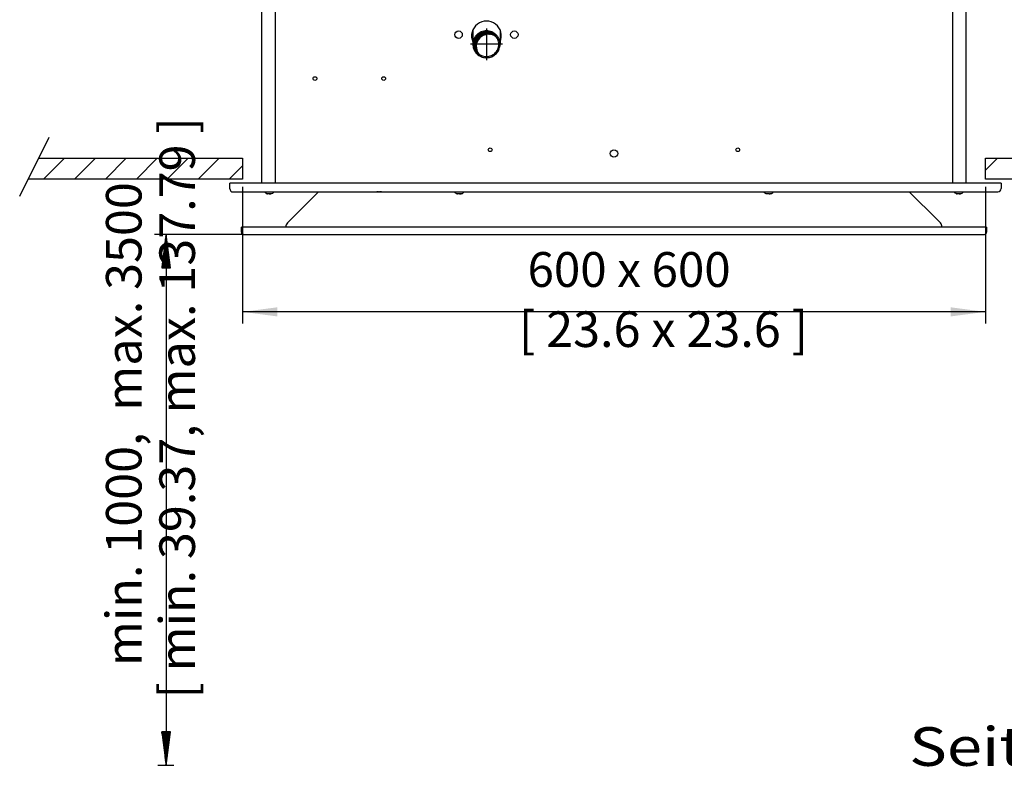
# Model space of a CAD drawing. Units: millimetres. Extents: x 298 to 5961, y -10534 to -6807.
# Drawn here: x 3913 to 4708, y -8128 to -7518 of the extents above; entities that cross this region are included whole.
import ezdxf

# ---------------------------------------------------------------- set-up
doc = ezdxf.new("R2010")
doc.units = ezdxf.units.MM
doc.layers.add('1', color=7, linetype='Continuous')
doc.styles.add('CONVERTER_18', font='ARIAL.TTF', dxfattribs={"width": 1.2})
doc.styles.add('CONVERTER_19', font='ARIAL.TTF', dxfattribs={"width": 1.08})
doc.styles.add('CONVERTER_20', font='txt.shx', dxfattribs={"width": 0.9})
doc.dimstyles.new('ME10_DIM_12', dxfattribs={"dimtxt": 28.125, "dimasz": 28.125, "dimexe": 9.375, "dimexo": 6.25, "dimgap": 11.25, "dimtad": 1, "dimdec": 0, "dimdsep": 46, "dimtxsty": 'CONVERTER_20', "dimsah": 1, "dimcen": 0.09, "dimclrd": 6, "dimclre": 6, "dimclrt": 3, "dimadec": 0, "dimazin": 0, "dimtfac": 1, "dimtdec": 4, "dimtix": 1, "dimtmove": 0, "dimatfit": 3, "dimfxl": 1, "dimtolj": 1, "dimtzin": 0, "dimarcsym": 0})
pattern_1 = [(45, (-12299.48857160911, 2565.851362046717), (-0.01414213562373095, 1.110223024625157e-18), [])]

# ---------------------------------------------------------------- blocks, each defined once
blk = doc.blocks.new('*D5')
at = {"layer": '1', "color": 6, "linetype": 'Continuous'}
for p, q in [((4092.703903922136, -7652.738468638983), (4092.703903922136, -7763.146235987924)), ((4692.707929319009, -7652.816976917913), (4692.707929319009, -7763.146235987924)), ((4692.707929319009, -7753.771235987924), (4092.703903922136, -7753.771235987924))]:
    blk.add_line(p, q, dxfattribs=at)
at = {"layer": '1', "color": 6}
for points in [[(4120.828903922136, -7750.068509493279), (4120.828903922136, -7757.47396248257), (4092.703903922136, -7753.771235987924)], [(4664.582929319009, -7757.47396248257), (4664.582929319009, -7750.068509493279), (4692.707929319009, -7753.771235987924)]]:
    blk.add_solid(points, dxfattribs=at)
at = {"layer": '1', "color": 3, "insert": (4322.90096955371, -7742.377005218694), "char_height": 28.125, "attachment_point": 7, "rotation": 0.00013888888888888892, "line_spacing_factor": 0.4545454545454545, "style": 'CONVERTER_20'}
blk.add_mtext('600 x 600', dxfattribs=at)

msp = doc.modelspace()

# ---------------------------------------------------------------- hatches: boundary and pattern name
at = {"layer": '1', "linetype": 'Continuous'}
h = msp.add_hatch(dxfattribs=at)
h.set_pattern_fill('_USER', color=6, scale=0.01, angle=45, pattern_type=0)
h.set_pattern_definition([(45, (0, 0), (-0.007071067811865474, 0.007071067811865476), [])])
edge = h.paths.add_edge_path()
edge.add_arc((4291.470486288088, -7539.329490130353), 10.0014177825446, 52.18075578147066, 217.8192442185335)
edge.add_arc((4289.702468704207, -7537.561472546473), 10.001417782545, 37.8192442185408, 232.1807557814634, ccw=False)
h = msp.add_hatch(dxfattribs=at)
h.set_pattern_fill('CUSTOM5', color=6, scale=0.01, angle=45, pattern_type=2)
h.set_pattern_definition(pattern_1)
h.paths.add_polyline_path([(4027.40904464977, -7718.174058447687), (4034.412879236983, -7718.174058447668), (4030.910961943312, -7691.271235987926)])
h = msp.add_hatch(dxfattribs=at)
h.set_pattern_fill('CUSTOM4', color=6, scale=0.01, angle=45, pattern_type=2)
h.set_pattern_definition(pattern_1)
h.paths.add_polyline_path([(4030.910961943313, -8120.150198841632), (4034.412879236983, -8093.24737638189), (4027.40904464977, -8093.247376381868)])

# ---------------------------------------------------------------- linework, layer by layer
at = {"color": 3, "linetype": 'Continuous'}
for p, q in [((4108.202920184659, -7649.666976917953), (4108.202905427562, -7266.467253449886)), ((4677.204896670437, -7649.666976917953), (4677.204887525046, -7266.476920988058)), ((4108.202920184659, -7649.666976917953), (4082.520465437382, -7649.666976917953)), ((4082.520465437382, -7654.269244718769), (4082.520465437382, -7649.666976917953)), ((4705.525001039021, -7649.666976917953), (4677.204896670437, -7649.666976917953)), ((4705.525001039021, -7649.666976917953), (4705.525001039021, -7654.166976917953)), ((4085.142791477188, -7656.769244718769), (4702.902674999219, -7656.769244718769)), ((4154.106598955837, -7656.769245262633), (4129.055592443, -7681.820251775469)), ((4654.308090463379, -7679.776132561576), (4631.301202614517, -7656.769244712712)), ((4656.352210199158, -7681.820252297355), (4654.308090463379, -7679.776132561576)), ((4127.678994403409, -7685.270240353351), (4091.702905425559, -7685.270240353351)), ((4091.702905425557, -7689.270240353351), (4091.702905425559, -7685.270240353351)), ((4091.702905425559, -7685.270240353351), (4092.703901060132, -7685.270240353351)), ((4093.410961943312, -7691.271235987926), (4692.004896694709, -7691.271235987926)), ((4693.70489669471, -7685.270240353351), (4657.727109549946, -7685.270240353351)), ((4693.70489669471, -7685.270240353351), (4692.703901060133, -7685.270240353351)), ((4693.70489669471, -7685.270240353351), (4693.70489669471, -7689.270240353351))]:
    msp.add_line(p, q, dxfattribs=at)
at = {"color": 6, "linetype": 'Continuous'}
for p, q in [((4119.20390106214, -7649.666976480035), (4119.20390106214, -7265.767253449889)), ((4666.203901062141, -7265.767253449889), (4666.203901062141, -7649.666984726897)), ((4110.820840106534, -7657.412295909267), (4110.503762469817, -7656.672046275482)), ((4111.403542743253, -7657.967074962002), (4110.820840106534, -7657.412295909267)), ((4112.254211182603, -7658.258993877509), (4111.403542743253, -7657.967074962002)), ((4112.254211182603, -7658.258993877509), (4112.45398777798, -7658.269244718773)), ((4112.45398777798, -7658.269244718773), (4112.722704432287, -7658.258993877509)), ((4113.38077229385, -7658.269244718766), (4112.45398777798, -7658.269244718773)), ((4114.221322453378, -7658.269244718773), (4112.924098429271, -7658.269244718773)), ((4114.221322453378, -7658.269244718773), (4114.556919175134, -7658.269244718769)), ((4114.556919175134, -7658.269244718769), (4114.89018569981, -7658.266790112117)), ((4115.027025493581, -7658.269244718773), (4114.556919175134, -7658.269244718769)), ((4114.89018569981, -7658.266790112117), (4115.182900653409, -7658.265307994232)), ((4115.397469334682, -7658.269244718773), (4115.027025493581, -7658.269244718773)), ((4115.182900653409, -7658.265307994232), (4115.397469334682, -7658.269244718773)), ((4115.953814342286, -7658.269244718773), (4115.397469334682, -7658.269244718773)), ((4115.953814342286, -7658.269244718773), (4116.146462665128, -7658.257373423916)), ((4116.146462665128, -7658.257373423916), (4117.004250751067, -7657.967074962002)), ((4117.004250751067, -7657.967074962002), (4117.586953387784, -7657.412295909267)), ((4117.586953387784, -7657.412295909267), (4117.904031024503, -7656.672046275482)), ((4200.075571463632, -7656.769244760555), (4200.296914325284, -7656.801532359463)), ((4200.296914325284, -7656.801532359463), (4200.615395770597, -7656.851001353607)), ((4200.615395770597, -7656.851001353607), (4201.058774697681, -7656.793475719238)), ((4201.058774697681, -7656.793475719238), (4201.493376466772, -7656.787528874775)), ((4201.312966571378, -7656.851977916107), (4201.058774697681, -7656.793475719238)), ((4201.493376466772, -7656.787528874775), (4201.312966571378, -7656.851977916107)), ((4201.653237567472, -7656.857715220791), (4201.312966571378, -7656.851977916107)), ((4201.653237567472, -7656.857715220791), (4201.493376466772, -7656.787528874775)), ((4201.869706501692, -7656.85032596533), (4201.653237567472, -7656.857715220791)), ((4201.869706501692, -7656.85032596533), (4202.237832294034, -7656.850253672943)), ((4202.372964129972, -7656.859744639736), (4202.237832294034, -7656.850253672943)), ((4202.237832294034, -7656.850253672943), (4202.567528290111, -7656.852061157941)), ((4202.567528290111, -7656.852061157941), (4202.756203876067, -7656.850619883877)), ((4202.756203876067, -7656.850619883877), (4203.229470477628, -7656.854465098721)), ((4203.061990008878, -7656.857715220791), (4203.389422829249, -7656.854422194898)), ((4203.229470477628, -7656.854465098721), (4203.389422829249, -7656.854422194898)), ((4203.389422829249, -7656.854422194898), (4203.864968524503, -7656.845859141693)), ((4204.063210712003, -7656.853259654385), (4203.389422829249, -7656.854422194898)), ((4203.864968524503, -7656.845859141693), (4204.446350318106, -7656.769244761366)), ((4204.582375751067, -7656.816180796963), (4204.063210712003, -7656.853259654385)), ((4204.889437843361, -7656.769244758521), (4204.582375751067, -7656.816180796963)), ((4264.435708270597, -7657.500812144619), (4264.064492450285, -7656.766330333096)), ((4264.917641864347, -7657.967074962002), (4264.435708270597, -7657.500812144619)), ((4265.162820087004, -7658.050906749111), (4264.917641864347, -7657.967074962002)), ((4265.762525497572, -7658.258993877509), (4265.162820087004, -7658.050906749111)), ((4265.762525497572, -7658.258993877509), (4265.957531095819, -7658.269244718773)), ((4265.957531095819, -7658.269244718773), (4266.294131634324, -7658.258993877509)), ((4266.86277505559, -7658.269244718766), (4265.957531095819, -7658.269244718773)), ((4267.816559605006, -7658.269244718773), (4266.49097252181, -7658.269244718773)), ((4267.816559605006, -7658.269244718773), (4268.196450458097, -7658.265307994232)), ((4268.482638269812, -7658.266790112117), (4268.011585638691, -7658.269244718766)), ((4268.196450458097, -7658.265307994232), (4268.482638269812, -7658.266790112117)), ((4268.482638269812, -7658.266790112117), (4268.768532977629, -7658.265307994232)), ((4268.965370188133, -7658.269244718773), (4268.482638269812, -7658.266790112117)), ((4268.768532977629, -7658.265307994232), (4268.965370188133, -7658.269244718773)), ((4269.347390399504, -7658.269244761807), (4268.965370188133, -7658.269244718773)), ((4269.347390399504, -7658.269244761807), (4269.740090594818, -7658.24640235458)), ((4269.740090594818, -7658.24640235458), (4270.244973407318, -7658.050906749111)), ((4270.244973407318, -7658.050906749111), (4270.490151629972, -7657.967074962002)), ((4270.490151629972, -7657.967074962002), (4270.972085223722, -7657.500812144619)), ((4270.972085223722, -7657.500812144619), (4271.343301044035, -7656.766330333096)), ((4514.460793719818, -7657.519733043057), (4514.079049335051, -7656.78741797958)), ((4514.921761737398, -7657.967074962002), (4514.460793719818, -7657.519733043057)), ((4515.206551776457, -7658.065311045986), (4514.921761737398, -7657.967074962002)), ((4515.764617509369, -7658.258993877505), (4515.206551776457, -7658.065311045986)), ((4515.95870965762, -7658.269244718773), (4515.764617509369, -7658.258993877505)), ((4516.859821736201, -7658.269244718766), (4515.95870965762, -7658.269244718773)), ((4518.02757392992, -7658.269244718773), (4516.503301335213, -7658.269244718773)), ((4518.02757392992, -7658.269244718773), (4518.783517108488, -7658.265307994232)), ((4518.977109723508, -7658.269244718773), (4518.498915812941, -7658.266790112113)), ((4519.353158221773, -7658.269244761807), (4518.977109723508, -7658.269244718773)), ((4519.353158221773, -7658.269244761807), (4519.737130389738, -7658.24640235458)), ((4519.737130389738, -7658.24640235458), (4520.201241717863, -7658.065311045986)), ((4520.201241717863, -7658.065311045986), (4520.486031756926, -7657.967074962002)), ((4520.486031756926, -7657.967074962002), (4520.946999774504, -7657.519733043057)), ((4520.946999774504, -7657.519733043057), (4521.328774676851, -7656.78741797958)), ((4667.843926654387, -7657.412295909267), (4667.529000506926, -7656.672046275482)), ((4667.877526507904, -7657.412295909267), (4667.565758929779, -7656.672046275482)), ((4668.422677264738, -7657.967074962002), (4667.843926654387, -7657.412295909267)), ((4668.450494037199, -7657.967074962002), (4667.877526507904, -7657.412295909267)), ((4669.171365008879, -7658.24640235458), (4668.422677264738, -7657.967074962002)), ((4669.191674457121, -7658.24640235458), (4668.450494037199, -7657.967074962002)), ((4669.456460223726, -7658.269244761807), (4669.171365008879, -7658.24640235458)), ((4669.324741331373, -7658.258993877505), (4669.681649432707, -7658.266788096767)), ((4670.220359051624, -7658.269244718773), (4669.501340490757, -7658.269244718773)), ((4669.681649432707, -7658.266788096767), (4670.041286130439, -7658.258993877505)), ((4671.608607753402, -7658.269244718773), (4670.220359051624, -7658.269244718773)), ((4672.253550525878, -7658.266790112113), (4671.365769238928, -7658.269244718766)), ((4671.608607753402, -7658.269244718773), (4671.993737445404, -7658.265307994232)), ((4672.651362671879, -7658.269244718773), (4671.993737445404, -7658.265307994232)), ((4671.993737445404, -7658.265307994232), (4672.253550525878, -7658.266790112113)), ((4672.253550525878, -7658.266790112113), (4672.513009295988, -7658.265307994232)), ((4672.513009295988, -7658.265307994232), (4672.651362671879, -7658.269244718773)), ((4672.92508815341, -7658.269244761807), (4672.651362671879, -7658.269244718773)), ((4672.92508815341, -7658.269244761807), (4673.216119037199, -7658.24640235458)), ((4672.951348529387, -7658.269244761807), (4673.236443744232, -7658.24640235458)), ((4673.216119037199, -7658.24640235458), (4673.95731471591, -7657.967074962002)), ((4673.236443744232, -7658.24640235458), (4673.985116229582, -7657.967074962002)), ((4673.95731471591, -7657.967074962002), (4674.530266986418, -7657.412295909267)), ((4673.985116229582, -7657.967074962002), (4674.563882098726, -7657.412295909267)), ((4674.530266986418, -7657.412295909267), (4674.842034564543, -7656.672046275482)), ((4674.563882098726, -7657.412295909267), (4674.878808246187, -7656.672046275482))]:
    msp.add_line(p, q, dxfattribs=at)
at = {"color": 1, "linetype": 'Continuous'}
for p, q in [((4278.70389913239, -7525.972411252191), (4278.703886486754, -7537.561473460541)), ((4300.703899132368, -7525.972431872553), (4300.703886486754, -7537.561472546473))]:
    msp.add_line(p, q, dxfattribs=at)
at = {"color": 2, "linetype": 'Continuous'}
for p, q in [((4677.204896670437, -7649.666976917953), (4108.202920184659, -7649.666976917953)), ((4657.727109549946, -7685.270240353351), (4127.678994403409, -7685.270240353351))]:
    msp.add_line(p, q, dxfattribs=at)
at = {"color": 6, "linetype": 'Continuous'}
for centre, radius in [((4267.203901062132, -7529.768249084464), 3), ((4312.203901062132, -7529.768249084464), 3), ((4151.173782401763, -7565.268249084464), 1.5), ((4206.673782401763, -7565.268249084464), 1.5), ((4292.703901062132, -7622.768249084464), 1.5), ((4392.703901062132, -7625.768249084464), 3), ((4492.703901062132, -7622.768249084464), 1.5)]:
    msp.add_circle(centre, radius, dxfattribs=at)
at = {"color": 1, "linetype": 'Continuous'}
msp.add_arc((4289.703894637305, -7530.768247806489), 11.99999789015169, 336.4434874605047, 203.5563698671681, dxfattribs=at)
at = {"color": 3, "linetype": 'Continuous'}
msp.add_arc((4653.028811338656, -7685.143661438277), 4.70000301105819, 358.4567425606191, 45.00008861767338, dxfattribs=at)
at = {"color": 6, "linetype": 'Continuous'}
for points in [[(4300.703886486754, -7537.561472546473), (4300.492524048161, -7535.448081512428), (4299.866561299981, -7533.415906718345), (4298.85005169159, -7531.543044088402), (4297.48206091573, -7529.901465741366), (4295.815158518939, -7528.554257888508), (4293.913403921202, -7527.553191424167), (4291.849879528876, -7526.936738542399), (4289.70388602267, -7526.728587263338), (4287.5578925343, -7526.936738720724), (4285.494368194792, -7527.553191773966), (4283.592613682829, -7528.554258396337), (4281.925711401469, -7529.90146638771), (4280.55772076626, -7531.543044848422), (4279.541211318337, -7533.415907562833), (4278.915248744273, -7535.448082408934), (4278.703886486754, -7537.561473460541)], [(4279.703887185411, -7537.561472548168), (4279.758518009003, -7538.589480023608), (4279.922410479418, -7539.609002997064), (4280.568432548583, -7541.567046261973), (4281.613716543005, -7543.350027282109), (4283.012580890658, -7544.880019892567), (4284.703886486755, -7546.090157865996), (4286.613716758901, -7546.927550200108), (4288.658601854077, -7547.355601277462), (4290.749171046402, -7547.355600593191), (4292.794056430504, -7546.927550854474), (4294.703886137428, -7546.090157270135), (4296.395192550344, -7544.880020403882), (4297.794055865281, -7543.35002687769), (4298.839341063182, -7541.567046541824), (4299.485361810705, -7539.609002854011), (4299.703886486754, -7537.561472546473)]]:
    msp.add_spline(points, degree=3, dxfattribs=at)
at = {"color": 1, "linetype": 'Continuous'}
for points in [[(4299.703886486754, -7537.561472546473), (4299.485361810705, -7535.513942238933), (4298.839341063182, -7533.55589855112), (4297.794055865281, -7531.772918215253), (4296.395192550344, -7530.242924689061), (4294.703886137428, -7529.032787822809), (4292.794056430504, -7528.19539423847), (4290.749171046402, -7527.767344499753), (4288.658601854077, -7527.767343815482), (4286.613716758901, -7528.195394892834), (4284.703886486755, -7529.032787226946), (4283.012580890658, -7530.242925200375), (4281.613716543005, -7531.772917810833), (4280.568432548582, -7533.555898830972), (4279.922410479418, -7535.51394209588), (4279.758518008823, -7536.533465071026), (4279.703887185411, -7537.561472548168)], [(4278.703886486754, -7537.561473460541), (4278.880660960089, -7539.495756941056), (4279.405301198583, -7541.367871217088), (4280.260946034096, -7543.11764485867), (4281.42009334194, -7544.688839376315), (4282.845488249329, -7546.030954741891), (4284.49131669982, -7547.100855239805), (4286.304681225752, -7547.864152506706), (4288.227298500427, -7548.296314693887), (4290.197374469446, -7548.383450646917), (4292.151589402005, -7548.122760927909)], [(4292.151589402005, -7548.122760927909), (4293.913381478561, -7547.569762603045), (4295.556221507941, -7546.733949690381), (4297.033685628813, -7545.638939938261), (4298.304024045765, -7544.31567684836), (4299.331338856419, -7542.801552731429), (4300.086600803085, -7541.139354257226), (4300.548466898932, -7539.376051619247), (4300.703886486754, -7537.561472546473)]]:
    msp.add_spline(points, degree=3, dxfattribs=at)
at = {"layer": '1', "color": 6, "linetype": 'Continuous'}
for p, q in [((4289.714472139398, -7524.695240942292), (4289.714472139398, -7550.427704150654)), ((4302.580703743577, -7537.561472546473), (4276.848240535217, -7537.561472546473)), ((3912.637215734215, -7660.178809530291), (3936.535228315089, -7612.61769139317)), ((3948.779551038072, -7629.588468638776), (3931.879551037836, -7646.488468638985)), ((3973.779551038388, -7629.588468638776), (3956.879551038152, -7646.488468638985)), ((3998.779551038703, -7629.588468638776), (3981.879551038467, -7646.488468638985)), ((4023.779551039, -7629.588468638776), (4006.879551038802, -7646.488468638985)), ((4048.779551039349, -7629.588468638776), (4031.87955103916, -7646.488468638985)), ((4073.779551039589, -7629.588468638776), (4056.8795510394, -7646.488468638985)), ((4092.703903922137, -7635.664115756477), (4081.879551039633, -7646.488468638985)), ((4092.703903922137, -7629.588468638776), (4092.703903922137, -7646.488468638985)), ((4702.432193924251, -7629.666976917706), (4692.707929319009, -7639.391241522953)), ((4692.707929319009, -7646.566976917915), (4692.707929319009, -7629.666976917706)), ((4093.410961943312, -7691.271235987922), (4021.535961943312, -7691.271235987926)), ((4030.910961943312, -7691.271235987926), (4027.40904464977, -7718.174058447687)), ((4030.910961943312, -7691.271235987926), (4030.910961943313, -8120.150198841632)), ((4034.412879236983, -7718.174058447668), (4030.910961943312, -7691.271235987926)), ((4027.40904464977, -7718.174058447687), (4034.412879236983, -7718.174058447668)), ((4027.40904464977, -8093.247376381868), (4030.910961943313, -8120.150198841632)), ((4034.412879236983, -8093.24737638189), (4027.40904464977, -8093.247376381868)), ((4030.910961943313, -8120.150198841632), (4034.412879236983, -8093.24737638189)), ((4024.346285257053, -8120.150198841629), (4037.091891966853, -8120.150198841629))]:
    msp.add_line(p, q, dxfattribs=at)
at = {"layer": '1', "color": 2, "linetype": 'Continuous'}
for p, q in [((3928.007929882923, -7629.588468638776), (4092.703903922137, -7629.588468638776)), ((4692.707929319009, -7629.666976917706), (4823.228061437245, -7629.666976917706)), ((4092.703903922137, -7646.488468638985), (3919.516194859845, -7646.488468638985)), ((4814.736326414166, -7646.566976917915), (4692.707929319009, -7646.566976917915))]:
    msp.add_line(p, q, dxfattribs=at)
at = {"layer": '1', "color": 6, "linetype": 'Continuous'}
for centre, radius, start, end in [((4289.702468704207, -7537.561472546473), 10.001417782545, 37.81924421854077, 232.1807557814634), ((4291.470486288088, -7539.329490130353), 10.0014177825446, 52.18075578147066, 217.8192442185335)]:
    msp.add_arc(centre, radius, start, end, dxfattribs=at)
at = {"layer": '1', "color": 3, "linetype": 'Continuous'}
for centre, radius, start, end in [((4084.896639556656, -7654.402122183343), 2.379886523701997, 176.7993099668417, 275.9367259044895), ((4702.548755943077, -7653.790194316054), 3.000000000036254, 276.7751341264128, 352.7849285973324), ((4132.382858362685, -7685.147517695154), 4.705464589240362, 134.9999999999922, 181.4944938225484), ((4093.635333606434, -7689.350212416513), 1.934082264313749, 177.6302102205101, 263.3381526782441), ((4691.70503596472, -7689.293842865522), 2.000000004480462, 278.6228911117583, 0.6761778609112508)]:
    msp.add_arc(centre, radius, start, end, dxfattribs=at)

# ---------------------------------------------------------------- texts
at = {"layer": '1', "color": 3, "style": 'CONVERTER_18', "width": 1.2}
msp.add_text('Seitenansicht  /  Side view', height=31.25, dxfattribs=at).set_placement((4631.16166360999, -8120.646235987923))
at = {"layer": '1', "color": 3, "insert": (4063.195383952231, -8066.292449656167), "char_height": 28.75000000000001, "attachment_point": 7, "rotation": 90, "line_spacing_factor": 0.9003601440576231, "style": 'CONVERTER_19'}
msp.add_mtext('   min. 1000,  max. 3500\\P[ min. 39.37, max. 137.79 ]', dxfattribs=at)
at = {"layer": '1', "color": 3, "insert": (4315.883386465623, -7791.125845384348), "char_height": 28.75000000000001, "attachment_point": 7, "line_spacing_factor": 0.9003601440576231, "style": 'CONVERTER_19'}
msp.add_mtext(' \\P[ 23.6 x 23.6 ]', dxfattribs=at)

# ---------------------------------------------------------------- dimensions: what is measured, and where the dimension line sits
at = {"layer": '1'}
dim = msp.add_linear_dim(base=(4692.707929319009, -7753.771235987924), p1=(4092.703903922137, -7646.488468638985), p2=(4692.707929319009, -7646.566976917915), text='600 x 600', dimstyle='ME10_DIM_12', dxfattribs=at)
dim.commit()
dim.dimension.update_dxf_attribs({"geometry": '*D5', "text_midpoint": (4391.078325574652, -7728.386620603309), "text_rotation": 0.0001388888888888889})

doc.saveas('drawing.dxf')
